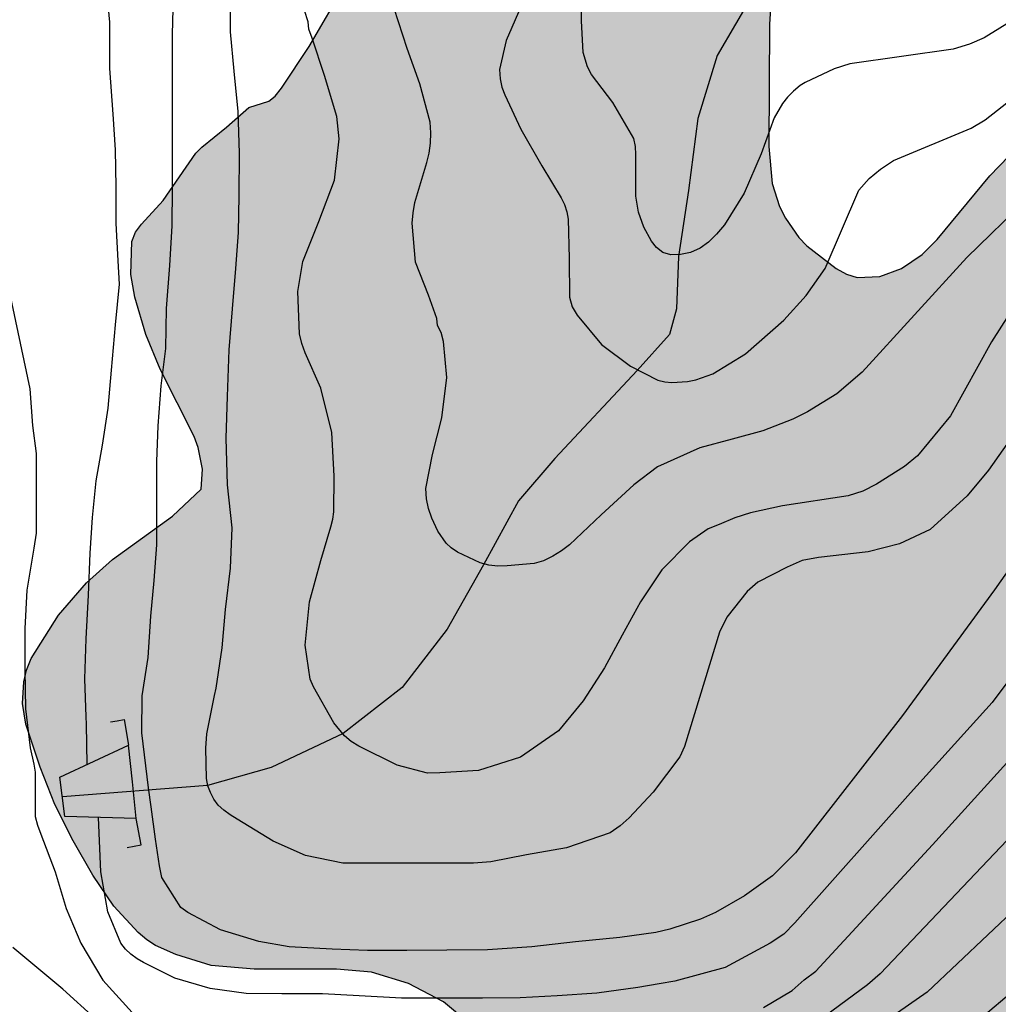
# Model space of a CAD drawing. Units: metres. Extents: x 584494 to 584844, y 4798290 to 4798541.
# Drawn here: x 584641 to 584669, y 4798345 to 4798373 of the extents above; entities that cross this region are included whole.
import ezdxf

# ---------------------------------------------------------------- set-up
doc = ezdxf.new("R2010")
doc.units = ezdxf.units.M
for name, color, linetype in [('020104', 34, 'Continuous'), ('050103', 4, 'Continuous'), ('060121', 9, 'Continuous'), ('100106', 63, 'Continuous'), ('990504', 63, 'Continuous')]:
    doc.layers.add(name, color=color, linetype=linetype)
doc.layers.add('020105', color=24, linetype='Continuous', lineweight=30)

msp = doc.modelspace()

# ---------------------------------------------------------------- hatches: boundary and pattern name
at = {"layer": '990504'}
msp.add_hatch(color=256, dxfattribs=at).paths.add_polyline_path([(584668.823, 4798455.004), (584668.915, 4798455.617), (584668.901, 4798455.881), (584668.835, 4798456.159), (584668.501, 4798456.779), (584667.483, 4798457.863), (584666.559, 4798458.743), (584665.051, 4798459.857), (584664.199, 4798460.571), (584662.613, 4798462.135), (584662.261, 4798462.657), (584662.137, 4798462.963), (584661.997, 4798463.695), (584662.007, 4798464.783), (584662.147, 4798465.341), (584663.677, 4798468.677), (584664.105, 4798469.689), (584664.658, 4798470.719), (584664.882, 4798470.987), (584665.623, 4798471.677), (584666.153, 4798471.941), (584666.695, 4798471.983), (584666.967, 4798471.953), (584667.523, 4798471.795), (584668.441, 4798471.357), (584668.751, 4798471.151), (584669.301, 4798470.647), (584670.031, 4798469.783), (584670.897, 4798469.023), (584672.691, 4798467.663), (584674.337, 4798466.127), (584677.247, 4798464.511), (584678.269, 4798463.883), (584679.105, 4798463.303), (584679.925, 4798462.533), (584680.52, 4798461.343), (584680.57, 4798461.157), (584680.566, 4798460.147), (584680.434, 4798458.837), (584680.48, 4798457.873), (584680.818, 4798456.931), (584681.034, 4798456.613), (584681.322, 4798456.361), (584681.502, 4798456.265), (584681.7, 4798456.223), (584682.102, 4798456.223), (584682.498, 4798456.269), (584683.136, 4798456.431), (584684.202, 4798456.893), (584685.022, 4798457.491), (584685.248, 4798457.617), (584685.692, 4798457.725), (584686.652, 4798457.649), (584687.09, 4798457.451), (584687.506, 4798457.137), (584687.808, 4798456.715), (584687.91, 4798456.463), (584688.012, 4798455.899), (584688.027, 4798454.765), (584688.073, 4798454.337), (584688.197, 4798453.887), (584688.653, 4798452.759), (584689.133, 4798451.813), (584689.601, 4798451.211), (584690.413, 4798450.347), (584691.009, 4798449.939), (584691.491, 4798449.793), (584692.513, 4798449.607), (584697.191, 4798449.627), (584700.039, 4798450.269), (584702.325, 4798451.043), (584704.267, 4798451.963), (584706.297, 4798452.665), (584707.103, 4798452.885), (584708.027, 4798452.829), (584710.181, 4798452.229), (584711.157, 4798451.643), (584712.023, 4798450.985), (584712.557, 4798450.479), (584712.707, 4798450.289), (584713.339, 4798449.417), (584715.325, 4798446.405), (584715.839, 4798445.197), (584716.24, 4798444.115), (584716.482, 4798442.975), (584716.484, 4798441.801), (584716.326, 4798439.837), (584716.338, 4798438.677), (584716.518, 4798436.335), (584716.666, 4798435.137), (584716.966, 4798434.035), (584718.318, 4798430.667), (584718.688, 4798429.609), (584718.902, 4798428.493), (584718.902, 4798428.233), (584718.716, 4798427.217), (584718.284, 4798426.219), (584717.926, 4798425.781), (584717.136, 4798425.145), (584716.944, 4798425.059), (584716.744, 4798425.009), (584716.336, 4798425.017), (584714.816, 4798425.373), (584713.632, 4798425.495), (584713.172, 4798425.497), (584712.092, 4798425.371), (584711.044, 4798425.063), (584710.078, 4798424.557), (584708.198, 4798423.446), (584707.152, 4798422.692), (584706.242, 4798421.942), (584703.258, 4798419.952), (584702.196, 4798419.486), (584701.17, 4798419.148), (584700.022, 4798418.966), (584698.894, 4798419.014), (584695.537, 4798419.026), (584693.307, 4798418.894), (584692.153, 4798418.622), (584691.047, 4798418.008), (584690.231, 4798417.422), (584689.663, 4798416.81), (584689.527, 4798416.572), (584689.107, 4798415.58), (584688.845, 4798414.586), (584688.673, 4798413.572), (584688.655, 4798412.814), (584688.761, 4798411.844), (584689.047, 4798410.814), (584689.698, 4798409.194), (584689.812, 4798408.602), (584689.92, 4798408.412), (584690.441, 4798408.023), (584690.449, 4798406.743), (584690.489, 4798406.439), (584690.749, 4798405.451), (584691.689, 4798403.447), (584692.393, 4798401.4), (584693.921, 4798397.496), (584694.525, 4798395.516), (584694.985, 4798394.284), (584695.221, 4798393.328), (584695.265, 4798392.308), (584695.185, 4798391.408), (584695.097, 4798391.08), (584694.689, 4798390.096), (584694.285, 4798389.524), (584693.741, 4798389.064), (584692.001, 4798387.9), (584690.481, 4798387.42), (584690.077, 4798387.344), (584687.885, 4798387.344), (584687.269, 4798387.248), (584686.665, 4798386.952), (584686.025, 4798386.524), (584685.725, 4798386.268), (584685.209, 4798385.712), (584684.653, 4798384.82), (584684.337, 4798383.9), (584684.105, 4798382.896), (584683.937, 4798381.844), (584683.925, 4798380.708), (584684.041, 4798379.944), (584684.125, 4798379.764), (584684.969, 4798378.728), (584685.373, 4798378.048), (584685.793, 4798377.492), (584686.189, 4798377.12), (584688.705, 4798375.28), (584689.121, 4798374.84), (584689.705, 4798374.092), (584690.097, 4798373.468), (584690.957, 4798371.624), (584691.129, 4798371.132), (584691.165, 4798370.888), (584691.097, 4798369.844), (584690.989, 4798369.588), (584690.641, 4798369.112), (584690.149, 4798368.737), (584689.849, 4798368.593), (584689.529, 4798368.501), (584688.841, 4798368.497), (584688.493, 4798368.565), (584686.277, 4798369.357), (584684.537, 4798370.113), (584683.749, 4798370.505), (584682.505, 4798370.885), (584680.777, 4798371.793), (584679.969, 4798372.373), (584679.153, 4798373.105), (584678.361, 4798373.729), (584677.645, 4798374.389), (584676.541, 4798375.893), (584675.953, 4798376.561), (584675.229, 4798377.249), (584674.417, 4798377.925), (584673.533, 4798378.553), (584671.669, 4798379.733), (584670.633, 4798380.301), (584669.321, 4798380.729), (584668.089, 4798380.745), (584667.009, 4798380.477), (584665.974, 4798379.977), (584665.07, 4798379.285), (584664.394, 4798378.549), (584663.782, 4798377.545), (584663.238, 4798376.517), (584662.822, 4798375.493), (584662.557, 4798374.361), (584662.485, 4798373.181), (584662.465, 4798369.685), (584662.557, 4798368.621), (584662.773, 4798367.965), (584662.937, 4798367.637), (584663.321, 4798367.081), (584663.549, 4798366.841), (584664.385, 4798366.189), (584664.685, 4798366.033), (584664.989, 4798365.937), (584665.641, 4798365.961), (584666.257, 4798366.189), (584666.849, 4798366.593), (584667.281, 4798367.021), (584668.789, 4798368.845), (584669.601, 4798369.693), (584670.313, 4798370.645), (584670.481, 4798370.789), (584671.433, 4798371.353), (584672.037, 4798371.449), (584673.201, 4798371.453), (584673.785, 4798371.409), (584674.721, 4798371.261), (584675.257, 4798371.109), (584675.713, 4798370.833), (584676.501, 4798370.113), (584677.361, 4798369.517), (584677.601, 4798369.241), (584677.893, 4798368.717), (584678.621, 4798366.805), (584678.845, 4798365.905), (584679.349, 4798362.785), (584679.601, 4798361.725), (584679.937, 4798360.717), (584680.313, 4798359.845), (584680.761, 4798358.949), (584681.185, 4798358.305), (584681.745, 4798357.725), (584681.981, 4798357.549), (584682.653, 4798357.057), (584684.168, 4798356.117), (584685.456, 4798355.405), (584687.296, 4798353.945), (584689.124, 4798352.753), (584689.604, 4798352.369), (584689.78, 4798352.161), (584689.892, 4798351.941), (584689.916, 4798351.473), (584689.86, 4798350.649), (584689.736, 4798350.329), (584689.332, 4798349.673), (584688.652, 4798348.861), (584688.312, 4798348.585), (584686.348, 4798347.589), (584685.424, 4798347.229), (584683.652, 4798346.353), (584682.54, 4798345.905), (584681.536, 4798345.581), (584680.496, 4798345.325), (584676.228, 4798344.693), (584674.205, 4798344.238), (584673.205, 4798343.858), (584670.433, 4798342.362), (584669.413, 4798341.958), (584667.261, 4798341.374), (584665.129, 4798340.658), (584663.997, 4798340.498), (584658.693, 4798340.498), (584657.789, 4798340.618), (584657.517, 4798340.746), (584657.237, 4798340.95), (584656.957, 4798341.214), (584655.469, 4798342.95), (584653.965, 4798344.546), (584653.157, 4798345.218), (584652.157, 4798345.746), (584651.097, 4798346.066), (584650.101, 4798346.15), (584647.741, 4798346.15), (584646.509, 4798346.262), (584645.497, 4798346.57), (584644.921, 4798346.826), (584644.669, 4798346.994), (584644.421, 4798347.202), (584643.725, 4798347.958), (584643.125, 4798348.842), (584642.562, 4798349.822), (584642.042, 4798350.862), (584641.618, 4798351.926), (584641.21, 4798353.158), (584641.11, 4798353.754), (584641.15, 4798354.37), (584641.23, 4798354.702), (584641.366, 4798355.038), (584642.142, 4798356.274), (584642.95, 4798357.202), (584643.686, 4798357.874), (584645.406, 4798359.106), (584646.23, 4798359.878), (584646.266, 4798360.458), (584646.142, 4798361.074), (584646.022, 4798361.386), (584645.054, 4798363.314), (584644.638, 4798364.31), (584644.326, 4798365.378), (584644.214, 4798366.018), (584644.242, 4798366.962), (584644.35, 4798367.234), (584644.518, 4798367.466), (584645.142, 4798368.137), (584646.07, 4798369.493), (584646.242, 4798369.665), (584646.954, 4798370.233), (584647.586, 4798370.801), (584648.158, 4798370.977), (584648.346, 4798371.125), (584648.526, 4798371.349), (584649.318, 4798372.545), (584650.37, 4798374.365), (584650.958, 4798375.673), (584651.166, 4798376.365), (584651.266, 4798377.513), (584651.206, 4798377.909), (584651.074, 4798378.325), (584649.85, 4798381.385), (584649.266, 4798383.657), (584649.126, 4798384.725), (584649.202, 4798385.809), (584649.486, 4798386.769), (584649.934, 4798387.621), (584650.566, 4798388.493), (584651.29, 4798389.273), (584652.01, 4798390.253), (584652.522, 4798391.241), (584653.562, 4798394.513), (584653.822, 4798395.721), (584653.906, 4798396.772), (584653.902, 4798397.848), (584653.782, 4798398.888), (584653.486, 4798399.916), (584652.97, 4798401.032), (584652.402, 4798402.108), (584651.906, 4798403.28), (584651.366, 4798404.308), (584650.357, 4798405.543), (584649.893, 4798406.811), (584649.795, 4798407.859), (584649.813, 4798409.017), (584650.001, 4798410.199), (584650.019, 4798411.407), (584649.945, 4798411.687), (584649.733, 4798412.133), (584648.863, 4798413.243), (584648.259, 4798414.091), (584647.791, 4798414.593), (584646.957, 4798415.247), (584646.029, 4798415.815), (584644.267, 4798416.627), (584643.109, 4798416.829), (584642.023, 4798416.875), (584640.963, 4798416.875), (584639.747, 4798416.799), (584638.683, 4798416.677), (584637.555, 4798416.481), (584636.239, 4798416.341), (584633.489, 4798416.207), (584630.235, 4798415.699), (584629.039, 4798415.627), (584628.517, 4798415.679), (584628.271, 4798415.762), (584627.377, 4798416.18), (584626.841, 4798416.57), (584626.267, 4798417.2), (584625.577, 4798418.515), (584624.682, 4798419.815), (584623.972, 4798420.609), (584623, 4798421.489), (584620.748, 4798424.257), (584620.192, 4798425.107), (584619.634, 4798426.123), (584619.242, 4798427.051), (584618.99, 4798428.211), (584618.98, 4798430.361), (584619.088, 4798431.719), (584619.378, 4798433.895), (584619.396, 4798436.171), (584619.456, 4798436.683), (584619.91, 4798437.929), (584620.1, 4798438.249), (584620.556, 4798438.829), (584621.306, 4798439.627), (584623.386, 4798442.423), (584624.028, 4798443.517), (584624.532, 4798444.493), (584624.946, 4798445.037), (584628.426, 4798447.875), (584629.996, 4798449.381), (584630.858, 4798450.062), (584632.28, 4798451.496), (584633.348, 4798452.26), (584634.238, 4798452.736), (584635.268, 4798453.2), (584635.816, 4798453.294), (584636.142, 4798453.29), (584636.852, 4798453.17), (584637.534, 4798452.918), (584638.652, 4798452.334), (584642.258, 4798451.158), (584642.788, 4798451.122), (584643.074, 4798451.182), (584643.362, 4798451.308), (584643.882, 4798451.702), (584644.216, 4798452.178), (584644.798, 4798453.504), (584645.214, 4798454.734), (584645.968, 4798455.96), (584646.418, 4798456.894), (584646.942, 4798458.132), (584647.55, 4798459.112), (584648.294, 4798460.136), (584648.526, 4798460.35), (584648.788, 4798460.522), (584649.336, 4798460.788), (584649.864, 4798460.936), (584650.126, 4798460.956), (584650.678, 4798460.908), (584650.966, 4798460.836), (584652.192, 4798460.366), (584655.117, 4798454.784), (584652.721, 4798450.646), (584652.033, 4798449.584), (584651.529, 4798448.696), (584650.989, 4798447.32), (584650.577, 4798446.11), (584650.513, 4798445.536), (584650.559, 4798444.948), (584650.969, 4798444.054), (584651.193, 4798443.792), (584651.675, 4798443.372), (584652.205, 4798443.064), (584652.493, 4798442.952), (584652.771, 4798442.878), (584653.285, 4798442.842), (584654.333, 4798442.964), (584656.405, 4798443.668), (584657.983, 4798444.098), (584659.013, 4798444.488), (584659.929, 4798444.938), (584661.269, 4798445.764), (584664.371, 4798447.05), (584665.379, 4798447.514), (584666.245, 4798448.01), (584667.411, 4798449.066), (584668.159, 4798449.92), (584668.273, 4798450.19), (584668.367, 4798450.762), (584668.385, 4798451.874), (584668.589, 4798453.884)])

# ---------------------------------------------------------------- linework, layer by layer
at = {"layer": '020104', "flags": 128}
for points, elevation in [([(584642.966, 4798352.009), (584642.941, 4798353.156), (584642.933, 4798353.372), (584642.897, 4798354.46), (584642.937, 4798355.604), (584643.001, 4798356.848), (584643.053, 4798358.052), (584643.121, 4798359.072), (584643.225, 4798360.12), (584643.405, 4798361.144), (584643.569, 4798362.196), (584643.657, 4798363.284), (584643.773, 4798364.58), (584643.893, 4798365.748), (584643.853, 4798366.416), (584643.797, 4798367.492), (584643.797, 4798368.532), (584643.777, 4798369.591), (584643.713, 4798370.607), (584643.617, 4798371.911), (584643.617, 4798373.243), (584643.485, 4798374.543)], 73), ([(584669.842, 4798373.548), (584668.622, 4798372.791), (584668.199, 4798372.606), (584667.736, 4798372.467), (584664.784, 4798372.047), (584664.335, 4798371.907), (584663.501, 4798371.518), (584663.364, 4798371.427), (584663.168, 4798371.263), (584662.996, 4798371.091), (584662.852, 4798370.911), (584662.62, 4798370.507), (584662.24, 4798369.471), (584661.76, 4798368.347), (584661.196, 4798367.443), (584660.968, 4798367.171), (584660.736, 4798366.947), (584660.496, 4798366.771), (584660.224, 4798366.655), (584659.936, 4798366.591), (584659.664, 4798366.587), (584659.436, 4798366.655), (584659.252, 4798366.795), (584659.104, 4798366.975), (584658.884, 4798367.375), (584658.732, 4798367.807), (584658.66, 4798368.263), (584658.656, 4798369.455), (584658.645, 4798369.687), (584658.601, 4798369.911), (584658.001, 4798370.939), (584657.393, 4798371.747), (584657.281, 4798371.959), (584657.149, 4798372.375), (584657.101, 4798373.275), (584657.101, 4798374.423)], 67), ([(584671.188, 4798360.228), (584668.92, 4798356.998), (584666.289, 4798353.409), (584663.229, 4798349.477), (584662.567, 4798348.822), (584661.765, 4798348.246), (584660.938, 4798347.778), (584660.512, 4798347.587), (584659.63, 4798347.295), (584659.231, 4798347.206), (584658.205, 4798347.061), (584656.933, 4798346.937), (584655.685, 4798346.789), (584654.417, 4798346.705), (584653.249, 4798346.697), (584652.113, 4798346.689), (584650.985, 4798346.689), (584649.973, 4798346.725), (584648.745, 4798346.789), (584647.877, 4798346.945), (584646.777, 4798347.273), (584645.845, 4798347.769), (584645.645, 4798347.917), (584645.097, 4798348.778), (584645.031, 4798349.11), (584644.917, 4798349.87), (584644.793, 4798350.796), (584644.719, 4798351.335), (584644.529, 4798352.917), (584644.542, 4798353.973), (584644.706, 4798355.069), (584644.786, 4798356.245), (584644.882, 4798357.273), (584644.954, 4798358.285), (584644.958, 4798359.453), (584644.958, 4798360.673), (584644.994, 4798361.693), (584645.086, 4798362.833), (584645.214, 4798363.901), (584645.238, 4798365.045), (584645.326, 4798366.281), (584645.398, 4798367.413), (584645.402, 4798368.492), (584645.402, 4798369.588), (584645.406, 4798370.724), (584645.406, 4798371.728), (584645.406, 4798372.884), (584645.438, 4798373.992)], 72), ([(584671.336, 4798364.109), (584668.751, 4798360.43), (584668.136, 4798359.695), (584667.083, 4798358.73), (584666.205, 4798358.315), (584665.301, 4798358.092), (584663.88, 4798357.93), (584663.42, 4798357.838), (584662.991, 4798357.649), (584662.148, 4798357.223), (584661.842, 4798356.957), (584661.264, 4798356.222), (584661.049, 4798355.794), (584660.055, 4798352.518), (584659.916, 4798352.228), (584659.152, 4798351.212), (584658.464, 4798350.48), (584658.208, 4798350.252), (584657.924, 4798350.056), (584656.676, 4798349.62), (584655.536, 4798349.42), (584654.508, 4798349.22), (584654.012, 4798349.18), (584652.9, 4798349.18), (584651.74, 4798349.18), (584650.536, 4798349.18), (584650.28, 4798349.188), (584649.208, 4798349.408), (584648.284, 4798349.816), (584647.26, 4798350.444), (584647.056, 4798350.564), (584646.876, 4798350.696), (584646.716, 4798350.844), (584646.588, 4798351.012), (584646.488, 4798351.204), (584646.416, 4798351.4), (584646.376, 4798351.604), (584646.356, 4798352.472), (584646.384, 4798352.88), (584646.609, 4798353.984), (584646.657, 4798354.192), (584646.829, 4798355.344), (584646.925, 4798356.444), (584647.065, 4798357.624), (584647.109, 4798358.772), (584646.981, 4798360.008), (584646.941, 4798361.344), (584646.981, 4798362.528), (584647.025, 4798363.868), (584647.125, 4798365.04), (584647.221, 4798366.192), (584647.289, 4798367.223), (584647.317, 4798368.275), (584647.321, 4798369.491), (584647.285, 4798370.683), (584647.165, 4798371.835), (584647.069, 4798372.959), (584647.061, 4798373.967)], 71), ([(584655.37, 4798373.68), (584654.954, 4798372.716), (584654.762, 4798371.888), (584654.774, 4798371.616), (584654.826, 4798371.376), (584654.91, 4798371.164), (584655.374, 4798370.18), (584655.966, 4798369.128), (584656.522, 4798368.212), (584656.622, 4798368.02), (584656.686, 4798367.816), (584656.722, 4798367.604), (584656.749, 4798366.484), (584656.757, 4798365.376), (584656.837, 4798365.096), (584656.977, 4798364.86), (584657.673, 4798364.024), (584658.509, 4798363.4), (584659.289, 4798363), (584659.485, 4798362.952), (584659.693, 4798362.936), (584660.137, 4798362.96), (584660.377, 4798363.012), (584660.865, 4798363.18), (584661.798, 4798363.75), (584662.893, 4798364.713), (584663.533, 4798365.418), (584664.077, 4798366.196), (584665.042, 4798368.435), (584665.332, 4798368.772), (584665.658, 4798369.035), (584666.028, 4798369.284), (584668.247, 4798370.204), (584668.655, 4798370.45), (584670.949, 4798372.251)], 68), ([(584669.854, 4798368.183), (584668.129, 4798366.51), (584665.135, 4798363.229), (584664.405, 4798362.613), (584663.573, 4798362.09), (584663.15, 4798361.883), (584662.291, 4798361.555), (584661.419, 4798361.308), (584660.492, 4798361.067), (584659.28, 4798360.519), (584658.604, 4798360.007), (584657.672, 4798359.151), (584656.764, 4798358.292), (584656.532, 4798358.116), (584656.284, 4798357.964), (584656.02, 4798357.836), (584655.752, 4798357.752), (584654.976, 4798357.688), (584654.716, 4798357.684), (584654.452, 4798357.712), (584654.204, 4798357.776), (584653.56, 4798358.084), (584653.38, 4798358.2), (584653.232, 4798358.34), (584653, 4798358.68), (584652.824, 4798359.048), (584652.724, 4798359.328), (584652.672, 4798359.608), (584652.656, 4798359.904), (584652.84, 4798360.872), (584653.112, 4798361.919), (584653.253, 4798363.079), (584653.153, 4798364.103), (584653.093, 4798364.367), (584652.985, 4798364.559), (584652.969, 4798364.759), (584652.725, 4798365.431), (584652.361, 4798366.371), (584652.261, 4798367.491), (584652.285, 4798367.783), (584652.337, 4798368.083), (584652.677, 4798369.223), (584652.745, 4798369.491), (584652.789, 4798369.775), (584652.797, 4798370.075), (584652.773, 4798370.379), (584652.481, 4798371.479), (584652.121, 4798372.483), (584651.745, 4798373.627)], 69), ([(584640.636, 4798365.993), (584641.329, 4798362.748), (584641.397, 4798361.704), (584641.505, 4798360.904), (584641.505, 4798359.748), (584641.501, 4798358.628), (584641.437, 4798358.196), (584641.237, 4798356.992), (584641.181, 4798355.896), (584641.181, 4798354.716), (584641.201, 4798353.596), (584641.337, 4798352.488), (584641.437, 4798352.012), (584641.473, 4798351.788), (584641.473, 4798351.548), (584641.481, 4798350.524), (584641.541, 4798350.272), (584641.641, 4798350.012), (584642.045, 4798348.936), (584642.364, 4798347.884), (584642.788, 4798346.9), (584643.416, 4798345.84), (584644.248, 4798344.912)], 74), ([(584670.304, 4798355.711), (584668.854, 4798353.781), (584666.519, 4798351.192), (584663.212, 4798347.475), (584662.888, 4798347.152), (584662.502, 4798346.897), (584661.21, 4798346.202), (584659.77, 4798345.809), (584659.326, 4798345.733), (584658.72, 4798345.628), (584657.544, 4798345.468), (584656.408, 4798345.388), (584655.348, 4798345.328), (584654.272, 4798345.324), (584653.128, 4798345.324), (584651.956, 4798345.324), (584650.744, 4798345.388), (584649.692, 4798345.444), (584648.536, 4798345.444), (584647.512, 4798345.456), (584646.484, 4798345.596), (584645.476, 4798345.896), (584644.576, 4798346.344), (584644.392, 4798346.452), (584644.216, 4798346.58), (584644.06, 4798346.724), (584643.928, 4798346.892), (584643.56, 4798347.788), (584643.356, 4798348.94), (584643.285, 4798350.494)], 73), ([(584662.314, 4798345.053), (584663.134, 4798345.547), (584663.477, 4798345.845), (584663.809, 4798346.098), (584667.148, 4798349.709), (584670.101, 4798352.972)], 74), ([(584669.6, 4798347.952), (584666.994, 4798345.492), (584663.352, 4798342.954)], 76), ([(584667.545, 4798343.921), (584670.452, 4798346.381)], 77)]:
    msp.add_lwpolyline(points, dxfattribs=dict(at, elevation=elevation))
at = {"layer": '020105', "flags": 128}
for points, elevation in [([(584669.336, 4798364.886), (584668.836, 4798364.099), (584667.656, 4798361.975), (584666.716, 4798360.839), (584666.344, 4798360.529), (584665.54, 4798360.025), (584665.152, 4798359.823), (584664.735, 4798359.687), (584662.851, 4798359.406), (584661.941, 4798359.203), (584661.489, 4798359.061), (584661.041, 4798358.875), (584660.732, 4798358.747), (584660.192, 4798358.371), (584659.404, 4798357.579), (584658.788, 4798356.66), (584658.272, 4798355.704), (584657.76, 4798354.768), (584657.148, 4798353.824), (584656.448, 4798352.972), (584655.356, 4798352.216), (584654.156, 4798351.832), (584653.048, 4798351.764), (584652.7, 4798351.76), (584651.828, 4798351.992), (584650.74, 4798352.528), (584650.516, 4798352.664), (584650.324, 4798352.824), (584650.02, 4798353.2), (584649.44, 4798354.228), (584649.344, 4798354.444), (584649.196, 4798355.424), (584649.328, 4798356.656), (584649.649, 4798357.84), (584649.933, 4798358.804), (584649.989, 4798359.028), (584650.017, 4798359.236), (584650.029, 4798360.252), (584649.965, 4798361.504), (584649.649, 4798362.772), (584649.197, 4798363.78), (584649.105, 4798364.044), (584649.037, 4798364.328), (584648.989, 4798365.535), (584649.133, 4798366.395), (584649.593, 4798367.535), (584650.041, 4798368.723), (584650.177, 4798369.903), (584650.105, 4798370.543), (584649.753, 4798371.715), (584649.401, 4798372.779), (584649.309, 4798373.043), (584649.289, 4798373.251), (584649.081, 4798373.903)], 70), ([(584670.369, 4798350.988), (584665.647, 4798346.015), (584665.288, 4798345.709), (584663.683, 4798344.524)], 75), ([(584643.196, 4798344.74), (584642.272, 4798345.58), (584640.837, 4798346.768)], 75)]:
    msp.add_lwpolyline(points, dxfattribs=dict(at, elevation=elevation))
at = {"layer": '050103'}
msp.add_polyline3d([(584669.33, 4798383.385, 62.96), (584668.97, 4798380.729, 63.48), (584668.042, 4798379.097, 63.976), (584666.618, 4798377.409, 64.32), (584665.346, 4798376.465, 65), (584663.266, 4798374.993, 65.72), (584662.034, 4798374.089, 65.992), (584660.986, 4798372.289, 66.16), (584660.434, 4798370.481, 66.424), (584660.17, 4798368.425, 66.56), (584659.882, 4798366.537, 66.968), (584659.826, 4798365.041, 67.24), (584659.618, 4798364.305, 67.536), (584658.698, 4798363.273, 67.984), (584656.338, 4798360.761, 68.344), (584655.306, 4798359.546, 68.512), (584654.306, 4798357.722, 68.968), (584653.258, 4798355.882, 69.184), (584651.978, 4798354.21, 69.544), (584650.29, 4798352.898, 69.968), (584648.226, 4798351.922, 70.496), (584646.402, 4798351.402, 71.008), (584642.257, 4798351.08, 72.266)], dxfattribs=at)
at = {"layer": '060121'}
for points in [[(584643.628, 4798353.225, 72.901), (584643.825, 4798353.258, 72.901), (584644.023, 4798353.29, 72.901), (584644.143, 4798352.562, 72.897)], [(584644.37, 4798350.466, 72.909), (584642.327, 4798350.518, 73.725), (584642.187, 4798351.642, 73.725), (584644.143, 4798352.562, 72.897)], [(584644.37, 4798350.466, 72.409), (584644.257, 4798351.514, 72.409), (584644.143, 4798352.562, 72.409)], [(584644.112, 4798349.636, 72.909), (584644.506, 4798349.706, 72.909), (584644.37, 4798350.466, 72.909)]]:
    msp.add_polyline3d(points, dxfattribs=at)
at = {"layer": '100106', "flags": 128}
for points in [[(584653.965, 4798344.546), (584653.157, 4798345.218), (584652.157, 4798345.746), (584651.097, 4798346.066), (584650.101, 4798346.15), (584647.741, 4798346.15), (584646.509, 4798346.262), (584645.497, 4798346.57), (584644.921, 4798346.826), (584644.669, 4798346.994), (584644.421, 4798347.202), (584643.725, 4798347.958), (584643.125, 4798348.842), (584642.562, 4798349.822), (584642.042, 4798350.862), (584641.618, 4798351.926), (584641.21, 4798353.158), (584641.11, 4798353.754), (584641.15, 4798354.37), (584641.23, 4798354.702), (584641.366, 4798355.038), (584642.142, 4798356.274), (584642.95, 4798357.202), (584643.686, 4798357.874), (584645.406, 4798359.106), (584646.23, 4798359.878), (584646.266, 4798360.458), (584646.142, 4798361.074), (584646.022, 4798361.386), (584645.054, 4798363.314), (584644.638, 4798364.31), (584644.326, 4798365.378), (584644.214, 4798366.018), (584644.242, 4798366.962), (584644.35, 4798367.234), (584644.518, 4798367.466), (584645.142, 4798368.137), (584646.07, 4798369.493), (584646.242, 4798369.665), (584646.954, 4798370.233), (584647.586, 4798370.801), (584648.158, 4798370.977), (584648.346, 4798371.125), (584648.526, 4798371.349), (584649.318, 4798372.545), (584650.37, 4798374.365)], [(584662.557, 4798374.361), (584662.485, 4798373.181), (584662.465, 4798369.685), (584662.557, 4798368.621), (584662.773, 4798367.965), (584662.937, 4798367.637), (584663.321, 4798367.081), (584663.549, 4798366.841), (584664.385, 4798366.189), (584664.685, 4798366.033), (584664.989, 4798365.937), (584665.641, 4798365.961), (584666.257, 4798366.189), (584666.849, 4798366.593), (584667.281, 4798367.021), (584668.789, 4798368.845), (584669.601, 4798369.693)]]:
    msp.add_lwpolyline(points, dxfattribs=at)

doc.saveas('drawing.dxf')
